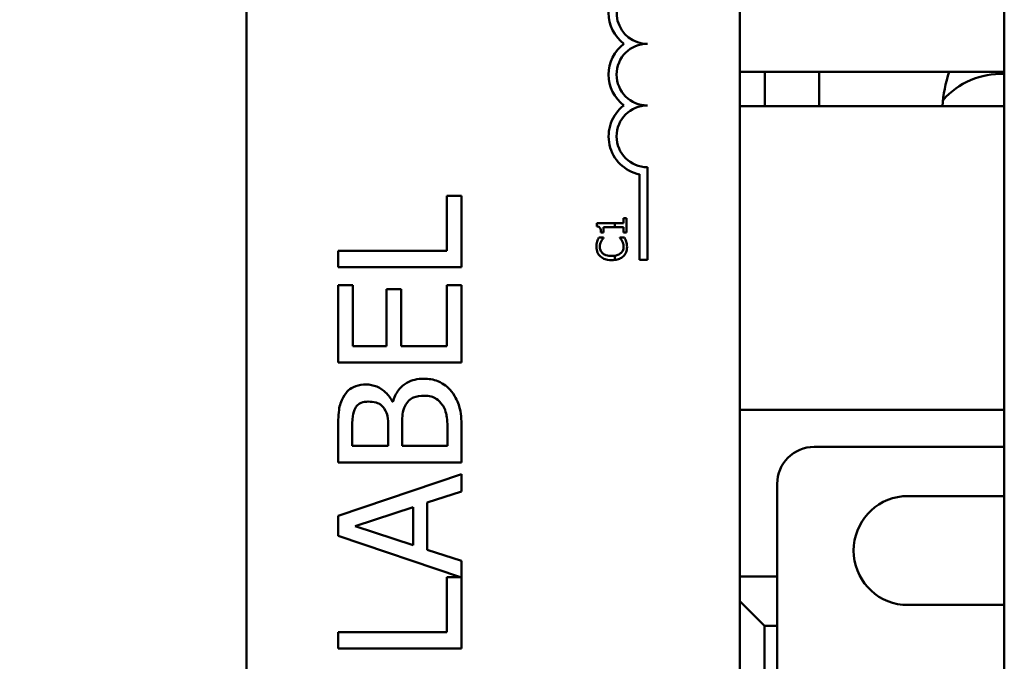
# Model space of a CAD drawing. Units: inches. Extents: x 2 to 86, y 1 to 67.
# Drawn here: x 9.4 to 10.7, y 43.2 to 44.1 of the extents above; entities that cross this region are included whole.
import ezdxf

# ---------------------------------------------------------------- set-up
doc = ezdxf.new("R2010")
doc.units = ezdxf.units.IN
doc.header["$LTSCALE"] = 4
doc.header["$MEASUREMENT"] = 0
doc.layers.add('Dimension (ANSI)', color=7, linetype='Continuous', lineweight=25)
doc.layers.add('Visible (ANSI)', color=7, linetype='Continuous', lineweight=50)
doc.styles.add('Note Text (ANSI)', font='tahoma.ttf')
doc.dimstyles.new('Default (ANSI)', dxfattribs={"dimscale": 4, "dimtxt": 0.12, "dimasz": 0.098425, "dimexe": 0.125, "dimexo": 0.0625, "dimgap": 0.031496, "dimtad": 0, "dimtih": 1, "dimtoh": 1, "dimrnd": 1e-08, "dimzin": 0, "dimdsep": 46, "dimtxsty": 'Note Text (ANSI)', "dimcen": 0.09, "dimdle": 0.393701, "dimclrd": 256, "dimclre": 256, "dimclrt": 256, "dimadec": 0, "dimazin": 1, "dimtfac": 1, "dimtofl": 0, "dimtmove": 0, "dimatfit": 3, "dimfxl": 1, "dimtolj": 1, "dimtzin": 4, "dimlwd": -1, "dimlwe": -1, "dimarcsym": 0})

# ---------------------------------------------------------------- blocks, each defined once
blk = doc.blocks.new('*D11')
at = {"layer": 'Defpoints', "color": 0, "transparency": 16777216}
for p in [(7.8706, 47.7876), (4.1325, 27.2876), (9.9379, 27.2876)]:
    blk.add_point(p, dxfattribs=at)
at = {"layer": 'Dimension (ANSI)', "transparency": 16777216}
for p, q in [((7.6206, 47.7876), (3.6325, 47.7876)), ((4.1325, 47.3939), (4.1325, 39.8566)), ((4.1325, 27.6813), (4.1325, 39.1046)), ((9.6879, 27.2876), (3.6325, 27.2876))]:
    blk.add_line(p, q, dxfattribs=at)
for points in [[(4.0669, 47.3939), (4.1981, 47.3939), (4.1325, 47.7876)], [(4.0669, 27.6813), (4.1981, 27.6813), (4.1325, 27.2876)]]:
    blk.add_solid(points, dxfattribs=at)
at = {"layer": 'Dimension (ANSI)', "transparency": 16777216, "insert": (3.3447, 39.7306), "char_height": 0.48, "attachment_point": 1, "style": 'Note Text (ANSI)'}
blk.add_mtext('\\A1;30.75', dxfattribs=at)

msp = doc.modelspace()

# ---------------------------------------------------------------- linework, layer by layer
at = {"layer": 'Visible (ANSI)'}
for p, q in [((10.7248, 45.4756), (10.7248, 40.4756)), ((9.7008, 41.4123), (9.7008, 44.6256)), ((10.3675, 44.6256), (10.3675, 41.4123)), ((10.7248, 43.999), (10.3675, 43.999)), ((10.4011, 43.999), (10.4011, 43.9523)), ((10.4745, 43.9523), (10.4745, 43.999)), ((10.3675, 43.9523), (10.7248, 43.9523)), ((10.2316, 43.7451), (10.2316, 43.8604)), ((10.2425, 43.8701), (10.2425, 43.7451)), ((9.9913, 43.8315), (9.9715, 43.8315)), ((9.9715, 43.8315), (9.9715, 43.7571)), ((9.9913, 43.735), (9.9913, 43.8315)), ((10.1983, 43.7943), (10.1741, 43.7943)), ((10.1741, 43.7943), (10.1741, 43.7901)), ((10.2101, 43.7943), (10.1983, 43.7943)), ((10.1983, 43.7891), (10.1983, 43.7943)), ((10.2142, 43.8014), (10.2101, 43.8014)), ((10.2101, 43.8014), (10.2101, 43.7943)), ((10.2142, 43.7818), (10.2142, 43.8014)), ((10.1797, 43.7818), (10.1833, 43.7818)), ((10.1833, 43.7891), (10.1983, 43.7891)), ((10.1833, 43.7818), (10.1833, 43.7891)), ((10.1983, 43.7891), (10.2101, 43.7891)), ((10.2101, 43.7891), (10.2101, 43.7818)), ((10.2101, 43.7818), (10.2142, 43.7818)), ((10.1833, 43.7749), (10.1769, 43.7749)), ((10.1833, 43.7745), (10.1833, 43.7749)), ((10.2115, 43.7749), (10.2051, 43.7749)), ((10.2051, 43.7749), (10.2051, 43.7745)), ((9.9715, 43.7571), (9.8246, 43.7571)), ((9.8246, 43.7571), (9.8246, 43.735)), ((10.1983, 43.7448), (10.1983, 43.7504)), ((10.2425, 43.7451), (10.2316, 43.7451)), ((9.8246, 43.735), (9.9913, 43.735)), ((9.8443, 43.7106), (9.8246, 43.7106)), ((9.8246, 43.7106), (9.8246, 43.6064)), ((9.8443, 43.6285), (9.8443, 43.7106)), ((9.9097, 43.7051), (9.89, 43.7051)), ((9.89, 43.7051), (9.89, 43.6285)), ((9.9097, 43.6285), (9.9097, 43.7051)), ((9.9913, 43.7106), (9.9715, 43.7106)), ((9.9715, 43.7106), (9.9715, 43.6285)), ((9.9913, 43.6064), (9.9913, 43.7106)), ((9.89, 43.6285), (9.8443, 43.6285)), ((9.9715, 43.6285), (9.9097, 43.6285)), ((9.8246, 43.6064), (9.9913, 43.6064)), ((9.8986, 43.5532), (9.8978, 43.5532)), ((10.3675, 43.5423), (10.7248, 43.5423)), ((9.8246, 43.5155), (9.8246, 43.4713)), ((9.8435, 43.4935), (9.8435, 43.5147)), ((9.8923, 43.5186), (9.8923, 43.4935)), ((9.9108, 43.4935), (9.9108, 43.5186)), ((9.9913, 43.4713), (9.9913, 43.5191)), ((9.9723, 43.5114), (9.9723, 43.4935)), ((9.8923, 43.4935), (9.8435, 43.4935)), ((9.9723, 43.4935), (9.9108, 43.4935)), ((10.7248, 43.4923), (10.4678, 43.4923)), ((9.8246, 43.4713), (9.9913, 43.4713)), ((9.9913, 43.4555), (9.8246, 43.3993)), ((9.9913, 43.4321), (9.9913, 43.4555)), ((10.4178, 43.4423), (10.4178, 43.3173)), ((9.9447, 43.417), (9.9913, 43.4321)), ((10.5875, 43.4256), (10.7248, 43.4256)), ((9.8473, 43.3851), (9.9258, 43.4109)), ((9.9258, 43.4109), (9.9258, 43.3595)), ((9.9447, 43.3534), (9.9447, 43.417)), ((9.8246, 43.3993), (9.8246, 43.372)), ((9.9258, 43.3595), (9.8473, 43.3851)), ((9.8246, 43.372), (9.9897, 43.3164)), ((9.9913, 43.3383), (9.9447, 43.3534)), ((9.9913, 43.2198), (9.9913, 43.3383)), ((9.9897, 43.3164), (9.9715, 43.3164)), ((9.9715, 43.3164), (9.9715, 43.242)), ((10.4178, 43.3173), (10.3675, 43.3173)), ((10.4178, 43.2506), (10.4178, 43.3173)), ((10.4008, 43.2506), (10.3675, 43.284)), ((10.7248, 43.279), (10.5875, 43.279)), ((10.4008, 42.7173), (10.4008, 43.2506)), ((10.4008, 43.2506), (10.4178, 43.2506)), ((10.4178, 43.2506), (10.4178, 42.7173)), ((9.9715, 43.242), (9.8246, 43.242)), ((9.8246, 43.242), (9.8246, 43.2198)), ((9.8246, 43.2198), (9.9913, 43.2198))]:
    msp.add_line(p, q, dxfattribs=at)
for centre, radius, start, end in [((10.2425, 44.0784), 0.0525, 127.465, 232.535), ((10.2425, 44.0784), 0.0417, 119.5452, 270), ((10.2425, 43.9951), 0.0525, 127.465, 232.535), ((10.2425, 43.9951), 0.0417, 90, 270), ((10.8078, 43.944), 0.1667, 160.7312, 177.134), ((10.7199, 43.8927), 0.1033, 87.2851, 138.9681), ((10.2425, 43.9117), 0.0525, 127.465, 258.0958), ((10.2425, 43.9117), 0.0417, 90, 270), ((10.4678, 43.4423), 0.05, 90, 180), ((10.5948, 43.3523), 0.0737, 95.6878, 264.3122)]:
    msp.add_arc(centre, radius, start, end, dxfattribs=at)
for points, knots in [([(10.1741, 43.7901), (10.1746, 43.7901), (10.1752, 43.79), (10.1762, 43.7897), (10.1766, 43.7896), (10.1774, 43.7891), (10.1778, 43.7888), (10.1784, 43.7881), (10.1787, 43.7877), (10.1795, 43.7853), (10.1797, 43.7836), (10.1797, 43.7818)], [-0.1005438, -0.1005438, -0.1005438, -0.1005438, -0.0762723, -0.0762723, -0.0553229, -0.0553229, -0.032618, -0.032618, -0.0195337, -0.0195337, 0, 0, 0, 0]), ([(10.1745, 43.7696), (10.1742, 43.7685), (10.174, 43.7674), (10.1737, 43.7657), (10.1735, 43.7644), (10.1735, 43.7625)], [-0.06488592, -0.06488592, -0.06488592, -0.06488592, -0.02193147, -0.02193147, 0, 0, 0, 0]), ([(10.1769, 43.7749), (10.1764, 43.774), (10.176, 43.7731), (10.1754, 43.7717), (10.1749, 43.7708), (10.1745, 43.7696)], [-0.04307248, -0.04307248, -0.04307248, -0.04307248, -0.0145701, -0.0145701, 0, 0, 0, 0]), ([(10.178, 43.7625), (10.178, 43.7639), (10.1782, 43.7653), (10.1788, 43.7673), (10.1792, 43.7685), (10.18, 43.7699)], [-0.05721022, -0.05721022, -0.05721022, -0.05721022, -0.01864803, -0.01864803, 0, 0, 0, 0]), ([(10.18, 43.7699), (10.1805, 43.7709), (10.1811, 43.7718), (10.1822, 43.7733), (10.1828, 43.7739), (10.1833, 43.7745)], [-0.02124356, -0.02124356, -0.02124356, -0.02124356, -0.00910897, -0.00910897, 0, 0, 0, 0]), ([(10.2051, 43.7745), (10.2056, 43.774), (10.2062, 43.7733), (10.2069, 43.7725), (10.2075, 43.7717), (10.2084, 43.7702)], [-0.05255381, -0.05255381, -0.05255381, -0.05255381, -0.01885697, -0.01885697, 0, 0, 0, 0]), ([(10.2084, 43.7702), (10.209, 43.7691), (10.2094, 43.768), (10.2099, 43.7662), (10.2103, 43.7647), (10.2103, 43.7625)], [-0.07569925, -0.07569925, -0.07569925, -0.07569925, -0.02528595, -0.02528595, 0, 0, 0, 0]), ([(10.2138, 43.7696), (10.2135, 43.7705), (10.2131, 43.7715), (10.2123, 43.7732), (10.2119, 43.774), (10.2115, 43.7749)], [-0.02177779, -0.02177779, -0.02177779, -0.02177779, -0.01052387, -0.01052387, 0, 0, 0, 0]), ([(10.2149, 43.7624), (10.2149, 43.7638), (10.2149, 43.7652), (10.2144, 43.7674), (10.2141, 43.7685), (10.2138, 43.7696)], [-0.02609426, -0.02609426, -0.02609426, -0.02609426, -0.01279232, -0.01279232, 0, 0, 0, 0]), ([(10.1735, 43.7625), (10.1735, 43.7611), (10.1736, 43.7597), (10.1742, 43.757), (10.1746, 43.7558), (10.1761, 43.7526), (10.1774, 43.751), (10.179, 43.7495)], [-0.05600159, -0.05600159, -0.05600159, -0.05600159, -0.03985515, -0.03985515, -0.02469419, -0.02469419, 0, 0, 0, 0]), ([(10.1822, 43.7536), (10.1815, 43.7542), (10.1808, 43.7549), (10.1797, 43.7564), (10.1793, 43.7572), (10.1783, 43.7595), (10.178, 43.7609), (10.178, 43.7625)], [-0.03856829, -0.03856829, -0.03856829, -0.03856829, -0.02801144, -0.02801144, -0.0176707, -0.0176707, 0, 0, 0, 0]), ([(10.1943, 43.7501), (10.1919, 43.7501), (10.189, 43.7503), (10.1848, 43.7519), (10.1834, 43.7526), (10.1822, 43.7536)], [-0.05178779, -0.05178779, -0.05178779, -0.05178779, -0.0180011, -0.0180011, 0, 0, 0, 0]), ([(10.2063, 43.7538), (10.2049, 43.7525), (10.2032, 43.7517), (10.2007, 43.7509), (10.1998, 43.7506), (10.1983, 43.7504)], [-0.1201722, -0.1201722, -0.1201722, -0.1201722, -0.0437751, -0.0437751, -0.0186898, -0.0186898, -0.0186898, -0.0186898]), ([(10.2103, 43.7625), (10.2103, 43.7616), (10.2102, 43.7607), (10.2098, 43.7587), (10.2094, 43.7579), (10.2084, 43.7559), (10.2075, 43.7547), (10.2063, 43.7538)], [-0.03238995, -0.03238995, -0.03238995, -0.03238995, -0.0253562, -0.0253562, -0.01712674, -0.01712674, 0, 0, 0, 0]), ([(10.2097, 43.7496), (10.2105, 43.7503), (10.2113, 43.7512), (10.2126, 43.7531), (10.2132, 43.7542), (10.2143, 43.7569), (10.2149, 43.7593), (10.2149, 43.7624)], [-0.08289434, -0.08289434, -0.08289434, -0.08289434, -0.0594806, -0.0594806, -0.03611207, -0.03611207, 0, 0, 0, 0]), ([(10.179, 43.7495), (10.1809, 43.7478), (10.1831, 43.7466), (10.1869, 43.7453), (10.1897, 43.7445), (10.1943, 43.7445)], [-0.1374565, -0.1374565, -0.1374565, -0.1374565, -0.0518259, -0.0518259, 0, 0, 0, 0]), ([(10.1983, 43.7448), (10.2007, 43.7451), (10.2028, 43.7456), (10.2064, 43.7471), (10.2082, 43.7482), (10.2097, 43.7496)], [-0.04525688, -0.04525688, -0.04525688, -0.04525688, -0.02330056, -0.02330056, 0, 0, 0, 0]), ([(9.9401, 43.5844), (9.936, 43.5844), (9.9319, 43.584), (9.9243, 43.5821), (9.9208, 43.5808), (9.9136, 43.5767), (9.9096, 43.5735), (9.9026, 43.5643), (9.9002, 43.5589), (9.8986, 43.5532)], [-0.2420841, -0.2420841, -0.2420841, -0.2420841, -0.18458, -0.18458, -0.1316331, -0.1316331, -0.0681717, -0.0681717, 0, 0, 0, 0]), ([(9.9778, 43.5671), (9.9754, 43.5701), (9.9727, 43.5727), (9.9668, 43.5771), (9.9633, 43.5792), (9.9532, 43.5834), (9.9467, 43.5844), (9.9401, 43.5844)], [-0.1800228, -0.1800228, -0.1800228, -0.1800228, -0.1248077, -0.1248077, -0.0752891, -0.0752891, 0, 0, 0, 0]), ([(9.8621, 43.5765), (9.8575, 43.5765), (9.8528, 43.5759), (9.8436, 43.5727), (9.8406, 43.5705), (9.8358, 43.5665), (9.8333, 43.563), (9.8313, 43.5592)], [-0.09263001, -0.09263001, -0.09263001, -0.09263001, -0.07150701, -0.07150701, -0.04871217, -0.04871217, 0, 0, 0, 0]), ([(9.8978, 43.5532), (9.8955, 43.5579), (9.8925, 43.5623), (9.886, 43.5685), (9.8821, 43.5715), (9.8722, 43.5756), (9.8673, 43.5765), (9.8621, 43.5765)], [-0.214654, -0.214654, -0.214654, -0.214654, -0.1227313, -0.1227313, -0.058466, -0.058466, 0, 0, 0, 0]), ([(9.9913, 43.5191), (9.9913, 43.5288), (9.9905, 43.5387), (9.9866, 43.5523), (9.9837, 43.5593), (9.9778, 43.5671)], [-0.2818063, -0.2818063, -0.2818063, -0.2818063, -0.1121049, -0.1121049, 0, 0, 0, 0]), ([(9.8313, 43.5592), (9.8284, 43.5539), (9.8265, 43.5483), (9.8246, 43.5334), (9.8246, 43.5244), (9.8246, 43.5155)], [-0.1714445, -0.1714445, -0.1714445, -0.1714445, -0.101982, -0.101982, 0, 0, 0, 0]), ([(9.9151, 43.5478), (9.9164, 43.5503), (9.9181, 43.5528), (9.9225, 43.5572), (9.9247, 43.5583), (9.9305, 43.5606), (9.9357, 43.5613), (9.941, 43.5613)], [-0.09705092, -0.09705092, -0.09705092, -0.09705092, -0.08023623, -0.08023623, -0.06035565, -0.06035565, 0, 0, 0, 0]), ([(9.941, 43.5613), (9.944, 43.5613), (9.9471, 43.561), (9.9529, 43.5596), (9.9551, 43.5586), (9.9603, 43.5553), (9.963, 43.5524), (9.9653, 43.5492)], [-0.09609737, -0.09609737, -0.09609737, -0.09609737, -0.07032406, -0.07032406, -0.04489809, -0.04489809, 0, 0, 0, 0]), ([(9.8435, 43.5147), (9.8435, 43.5211), (9.8435, 43.5275), (9.8448, 43.5377), (9.8459, 43.5415), (9.8478, 43.5449)], [-0.1181889, -0.1181889, -0.1181889, -0.1181889, -0.0452274, -0.0452274, 0, 0, 0, 0]), ([(9.8478, 43.5449), (9.8487, 43.5465), (9.8498, 43.5478), (9.8527, 43.5504), (9.8542, 43.5512), (9.8586, 43.553), (9.8619, 43.5534), (9.8652, 43.5534)], [-0.06713504, -0.06713504, -0.06713504, -0.06713504, -0.05372874, -0.05372874, -0.0380452, -0.0380452, 0, 0, 0, 0]), ([(9.8652, 43.5534), (9.8687, 43.5534), (9.8723, 43.5531), (9.8786, 43.5514), (9.8804, 43.5504), (9.8838, 43.548), (9.8854, 43.5462), (9.8867, 43.5441)], [-0.0672613, -0.0672613, -0.0672613, -0.0672613, -0.04649044, -0.04649044, -0.02829868, -0.02829868, 0, 0, 0, 0]), ([(9.8867, 43.5441), (9.8896, 43.5397), (9.8907, 43.5362), (9.892, 43.5303), (9.8923, 43.5248), (9.8923, 43.5186)], [-0.1175554, -0.1175554, -0.1175554, -0.1175554, -0.0713546, -0.0713546, 0, 0, 0, 0]), ([(9.9108, 43.5186), (9.9108, 43.5294), (9.9113, 43.5341), (9.9121, 43.5403), (9.9132, 43.5441), (9.9151, 43.5478)], [-0.07155285, -0.07155285, -0.07155285, -0.07155285, -0.04637894, -0.04637894, 0, 0, 0, 0]), ([(9.9653, 43.5492), (9.9668, 43.5471), (9.968, 43.5447), (9.9702, 43.5388), (9.9708, 43.5358), (9.9721, 43.5278), (9.9723, 43.5193), (9.9723, 43.5114)], [-0.1236077, -0.1236077, -0.1236077, -0.1236077, -0.1097926, -0.1097926, -0.0901693, -0.0901693, 0, 0, 0, 0])]:
    msp.add_open_spline(points, degree=3, knots=knots, dxfattribs=at)
for points in [[(10.1983, 43.7504), (10.1972, 43.7502), (10.1959, 43.7501), (10.1943, 43.7501)], [(10.1943, 43.7445), (10.1957, 43.7445), (10.1971, 43.7446), (10.1983, 43.7448)]]:
    msp.add_open_spline(points, degree=3, dxfattribs=at)

# ---------------------------------------------------------------- dimensions: what is measured, and where the dimension line sits
at = {"layer": 'Dimension (ANSI)'}
dim = msp.add_linear_dim(base=(4.1325, 27.2876), p1=(7.8706, 47.7876), p2=(9.9379, 27.2876), angle=90, dimstyle='Default (ANSI)', override={"dimgap": 0.031496, "dimdec": 2, "dimlfac": 1.5, "dimtol": 0, "dimlim": 0, "dimtp": 0, "dimtm": 0, "dimtdec": 2, "dimatfit": 1}, dxfattribs=at)
dim.commit()
dim.dimension.update_dxf_attribs({"geometry": '*D11', "text_midpoint": (4.1325, 39.4806), "dimtype": 160})

doc.saveas('drawing.dxf')
